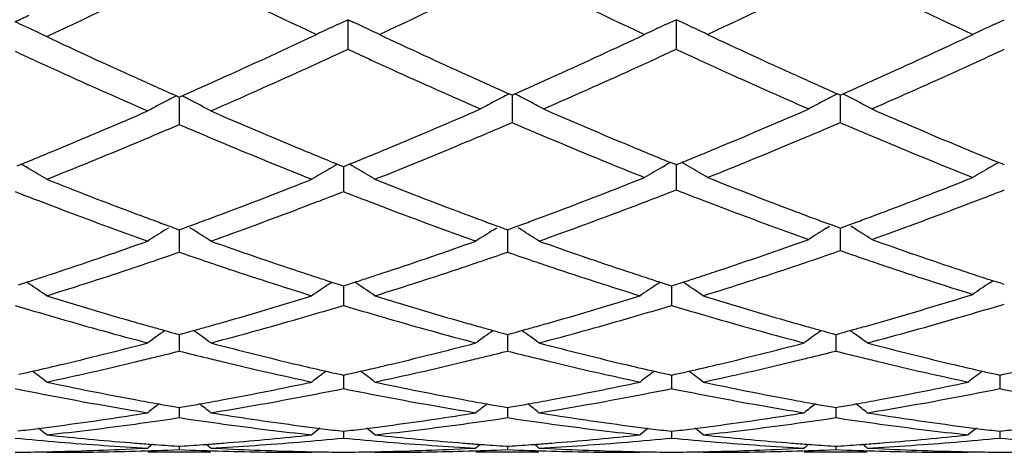
# Model space of a CAD drawing. Units: inches. Extents: x 4 to 18, y 3.1 to 11.9.
# Drawn here: x 4.5 to 4.9, y 10.4 to 10.5 of the extents above; entities that cross this region are included whole.
import ezdxf

# ---------------------------------------------------------------- set-up
doc = ezdxf.new("R2010")
doc.units = ezdxf.units.IN
doc.header["$LTSCALE"] = 1.21
doc.header["$MEASUREMENT"] = 0
doc.layers.get('0').update_dxf_attribs({"linetype": 'CONTINUOUS'})

msp = doc.modelspace()

# ---------------------------------------------------------------- linework, layer by layer
at = {"color": 7, "linetype": 'CONTINUOUS'}
for p, q in [((4.6500058042, 10.490527165), (4.6507449869, 10.4908685983)), ((4.6507449869, 10.4908685983), (4.653344685, 10.4920602218)), ((4.6559610436, 10.4908607891), (4.653344685, 10.4920602218)), ((4.653344685, 10.4920602218), (4.6547252286, 10.4914283358)), ((4.653344685, 10.4920602218), (4.6533448012, 10.4858645242)), ((4.6566832468, 10.4905271515), (4.6559610436, 10.4908607891)), ((4.753800546, 10.490527361), (4.7545335861, 10.4908659747)), ((4.7545335861, 10.4908659747), (4.7571395011, 10.4920605087)), ((4.7597534493, 10.4908622093), (4.7571395011, 10.4920605087)), ((4.7571395011, 10.4920605087), (4.7571395573, 10.4858644245)), ((4.7604783007, 10.4905273554), (4.7597534493, 10.4908622093)), ((4.8575954603, 10.4905275753), (4.8583223551, 10.4908633677)), ((4.8583223551, 10.4908633677), (4.8609344964, 10.4920608176)), ((4.6533448012, 10.4858645242), (4.6533448587, 10.4827608906)), ((4.7571395573, 10.4858644245), (4.7571395852, 10.4827605923)), ((4.5990982932, 10.4680394164), (4.6000192764, 10.46763214)), ((4.6000192764, 10.46763214), (4.600940248, 10.4680394561)), ((4.6000193999, 10.4676324147), (4.6000193214, 10.4621512045)), ((4.7052424341, 10.4682634236), (4.7043474808, 10.4686600444)), ((4.7052424341, 10.4682634236), (4.7061375426, 10.4686601618)), ((4.7052425707, 10.4682637028), (4.7052424839, 10.4627616101)), ((4.8090369963, 10.4682630826), (4.8081420563, 10.4686597118)), ((4.8090369963, 10.4682630826), (4.809932005, 10.468659762)), ((4.8090370544, 10.4682633266), (4.8090370173, 10.462761691)), ((4.7052424839, 10.4627616101), (4.7052424341, 10.4595739606)), ((4.8090370173, 10.462761691), (4.8090369964, 10.459574291)), ((4.6000193214, 10.4621512045), (4.6000192763, 10.4589611748)), ((4.7565105574, 10.4464821526), (4.7553206555, 10.4469660348)), ((4.7577684393, 10.4464820645), (4.7589584155, 10.4469659434)), ((4.860305519, 10.4464823715), (4.8591154796, 10.4469662842)), ((4.5487584019, 10.4459049047), (4.549965429, 10.4463944339)), ((4.5523682281, 10.4450183672), (4.551460153, 10.4455447728)), ((4.6476696346, 10.4450192125), (4.6485774098, 10.4455454095)), ((4.65007258, 10.4463952711), (4.6512796921, 10.4459056584)), ((4.6512796921, 10.4459056584), (4.651916487, 10.4456478127)), ((4.6519163478, 10.4456480274), (4.6519164302, 10.4409794281)), ((4.651916487, 10.4456478127), (4.6525531229, 10.4459055582)), ((4.6525531229, 10.4459055582), (4.6537598547, 10.4463949477)), ((4.6561634516, 10.4450186964), (4.6552549062, 10.4455453933)), ((4.7528991815, 10.4455826779), (4.753800546, 10.4461038729)), ((4.7571395853, 10.4462267835), (4.7565105574, 10.4464821526)), ((4.7571395167, 10.4462269731), (4.7571395573, 10.4415351873)), ((4.7571395853, 10.4462267835), (4.7577684393, 10.4464820645)), ((4.7613800434, 10.4455824264), (4.7604783007, 10.4461038659)), ((4.8566937229, 10.4455827097), (4.8575954603, 10.4461041402)), ((4.8609344546, 10.446227053), (4.860305519, 10.4464823715)), ((4.6519164302, 10.4409794281), (4.651916487, 10.4377349838)), ((4.7571395573, 10.4415351873), (4.7571395852, 10.4382916814)), ((4.5955716617, 10.4256388051), (4.5966806195, 10.4263369401)), ((4.5972768538, 10.4266958839), (4.5991346718, 10.4260174641)), ((4.5991346718, 10.4260174641), (4.6000192764, 10.425695427)), ((4.6000192764, 10.425695427), (4.6009041916, 10.4260176128)), ((4.6000193746, 10.4256954889), (4.6000193214, 10.421881189)), ((4.6009041916, 10.4260176128), (4.6027618998, 10.426696068)), ((4.6044668248, 10.425639246), (4.6033584529, 10.426336956)), ((4.6993671677, 10.4256383074), (4.7004758416, 10.4263362554)), ((4.7010720347, 10.4266951655), (4.7029295858, 10.42601685)), ((4.7029295858, 10.42601685), (4.7038140624, 10.4256948637)), ((4.7038140624, 10.4256948637), (4.7046992207, 10.4260171371)), ((4.7038141688, 10.4256949287), (4.7038141113, 10.4218812216)), ((4.7046992207, 10.4260171371), (4.7065557711, 10.4266951695)), ((4.7082608907, 10.4256387799), (4.7071528437, 10.4263362732)), ((4.8045948457, 10.4261423638), (4.8056987522, 10.4268358526)), ((4.808158396, 10.4265358366), (4.8063196323, 10.4272094469)), ((4.8090369963, 10.426214951), (4.808158396, 10.4265358366)), ((4.8090369963, 10.426214951), (4.8099157328, 10.4265359024)), ((4.8090370424, 10.4262149964), (4.8090370173, 10.4223775584)), ((4.8099157328, 10.4265359024), (4.8117544605, 10.427209532)), ((4.8134791202, 10.4261425679), (4.8123754622, 10.4268358747)), ((4.8090370173, 10.4223775584), (4.8090369964, 10.4191086486)), ((4.6000193214, 10.421881189), (4.6000192763, 10.4186112463)), ((4.7038141113, 10.4218812216), (4.7038140624, 10.4186117839)), ((4.8563708758, 10.4089480759), (4.8573271413, 10.4095915104)), ((4.5491829265, 10.408293349), (4.551751835, 10.4091193179)), ((4.5526864566, 10.4085072108), (4.5517526467, 10.409136621)), ((4.6473513179, 10.4085081467), (4.6482849973, 10.4091374279)), ((4.648285833, 10.4091201452), (4.6508550669, 10.4082939906)), ((4.6508550669, 10.4082939906), (4.651916487, 10.4079543788)), ((4.6519163791, 10.4079543884), (4.6519164302, 10.4050292735)), ((4.651916487, 10.4079543788), (4.6529774841, 10.4082938077)), ((4.6529774841, 10.4082938077), (4.6555468212, 10.4091198786)), ((4.6564817073, 10.4085075666), (4.6555476524, 10.4091371649)), ((4.7511457543, 10.4085081411), (4.7520796546, 10.409137597)), ((4.752080497, 10.4091203203), (4.7546498707, 10.4082941479)), ((4.7546498707, 10.4082941479), (4.7557112255, 10.4079545671)), ((4.7557111776, 10.4079545572), (4.7557112002, 10.405029285)), ((4.7557112255, 10.4079545671), (4.7567729351, 10.4082942406)), ((4.7567729351, 10.4082942406), (4.7593410584, 10.4091199586)), ((4.7602767184, 10.4085078855), (4.7593419027, 10.4091379855)), ((4.8598769636, 10.4087516425), (4.8573279254, 10.4095744011)), ((4.8609344546, 10.4084119866), (4.8598769636, 10.4087516425)), ((4.6519164302, 10.4050292735), (4.651916487, 10.4017638158)), ((4.7557112002, 10.405029285), (4.7557112254, 10.4017636379)), ((4.5988667006, 10.3929004605), (4.6000192764, 10.3925859511)), ((4.6000192764, 10.3925859511), (4.6011722088, 10.3929005927)), ((4.6000193497, 10.3925858005), (4.6000193214, 10.3905760382)), ((4.7026616545, 10.3928999882), (4.7038140624, 10.3925855293)), ((4.7038140624, 10.3925855293), (4.7049668509, 10.3929001301)), ((4.7038141419, 10.3925853804), (4.7038141113, 10.3905759331)), ((4.8064561376, 10.3928998282), (4.807608624, 10.3925853346)), ((4.807608624, 10.3925853346), (4.8087620012, 10.3929000832)), ((4.8076086492, 10.3925851705), (4.8076086395, 10.3905758795)), ((4.6000193214, 10.3905760382), (4.6000192763, 10.3873441705)), ((4.7038141113, 10.3905759331), (4.7038140624, 10.3873445632)), ((4.8076086395, 10.3905758795), (4.8076086242, 10.3873447446)), ((4.6507680019, 10.3799848335), (4.651916487, 10.3797283247)), ((4.6519164109, 10.3797280785), (4.6519164302, 10.378652044)), ((4.6519164302, 10.378652044), (4.651916487, 10.375483399)), ((4.651916487, 10.3797283247), (4.6530645104, 10.3799846943)), ((4.7545628099, 10.3799849418), (4.7557112255, 10.379728456)), ((4.7557111916, 10.3797282001), (4.7557112002, 10.3786521071)), ((4.7557112002, 10.3786521071), (4.7557112254, 10.3754832792)), ((4.7557112255, 10.379728456), (4.7568594345, 10.3799848797)), ((4.8583577883, 10.3799850352), (4.859506093, 10.3797285875)), ((4.859506093, 10.3797285875), (4.8606555756, 10.37998531)), ((4.8595061101, 10.3786521744), (4.8595060929, 10.3754831593)), ((4.859506116, 10.3797283291), (4.8595061101, 10.3786521744)), ((4.5989781773, 10.3696771357), (4.6000192764, 10.3694983875)), ((4.6000192764, 10.3694983875), (4.601060742, 10.3696772185)), ((4.6000193214, 10.3693653225), (4.6000192763, 10.3662881438)), ((4.70277312, 10.3696768403), (4.7038140624, 10.3694981224)), ((4.7038140624, 10.3694981224), (4.7048553966, 10.3696769293)), ((4.7038141113, 10.3693650835), (4.7038140624, 10.3662883776)), ((4.8065675943, 10.3696767401), (4.807608624, 10.369498)), ((4.807608624, 10.369498), (4.8086497713, 10.3696767669)), ((4.8076086395, 10.3693649682), (4.8076086242, 10.3662884855)), ((4.5883757741, 10.3675738446), (4.5900543396, 10.3678428071)), ((4.5987485269, 10.3660971944), (4.6000192762, 10.3662881438)), ((4.6000192762, 10.3662881438), (4.6012901562, 10.3660971539)), ((4.6099852558, 10.3678428071), (4.6116637094, 10.3675738877)), ((4.6921720473, 10.3675738702), (4.6938505118, 10.3678428071)), ((4.7025432322, 10.3660974157), (4.7038140626, 10.3662883775)), ((4.7038140626, 10.3662883775), (4.7050850264, 10.3660973729)), ((4.7137787224, 10.3678428071), (4.7154571045, 10.3675739085)), ((4.795966852, 10.3675739041), (4.7976452209, 10.3678428071)), ((4.806337685, 10.3660974979), (4.8076086243, 10.3662884855)), ((4.8076086243, 10.3662884855), (4.8088795961, 10.3660974862)), ((4.8175723779, 10.3678428071), (4.8192507179, 10.3675739163)), ((4.5580852169, 10.3608634428), (4.5600488246, 10.3606539883)), ((4.6399872194, 10.3606539892), (4.6419509131, 10.3608634428)), ((4.6510855677, 10.3620865574), (4.651916487, 10.3619881191)), ((4.6519164458, 10.3619877136), (4.651916487, 10.3598419986)), ((4.651916487, 10.3619881191), (4.6527469632, 10.362086491)), ((4.661880753, 10.3608634428), (4.6638443085, 10.3606539799)), ((4.7437819477, 10.3606539831), (4.7457455869, 10.3608634428)), ((4.7548803849, 10.3620866151), (4.7557112255, 10.3619881887)), ((4.7557112071, 10.3619877832), (4.7557112254, 10.3598419413)), ((4.7557112255, 10.3619881887), (4.7565418683, 10.3620865855)), ((4.7656762876, 10.3608634428), (4.7676398672, 10.3606539789)), ((4.8475767713, 10.3606539788), (4.8495403597, 10.3608634428)), ((4.8586753719, 10.3620866657), (4.859506093, 10.3619882583)), ((4.859506093, 10.3619882583), (4.8603369503, 10.3620866862)), ((4.8595061054, 10.3619878528), (4.8595060929, 10.3598418838)), ((4.5994966437, 10.3572992918), (4.6000192764, 10.3572657949)), ((4.6000192764, 10.3572657949), (4.6005422338, 10.3572993164)), ((4.6000192933, 10.3572652209), (4.6000192763, 10.356202922)), ((4.7032915205, 10.357299186), (4.7038140624, 10.3572656961)), ((4.7038140624, 10.3572656961), (4.7043369536, 10.3572992125)), ((4.7038140809, 10.3572651222), (4.7038140624, 10.3562029883)), ((4.8070859886, 10.3572991474), (4.807608624, 10.3572656505)), ((4.807608624, 10.3572656505), (4.8081313672, 10.3572991556)), ((4.8076086299, 10.3572650765), (4.8076086242, 10.3562030189)), ((4.5580852169, 10.3553363976), (4.5595135921, 10.3553353181)), ((4.6099852558, 10.3553353181), (4.5900543396, 10.3553353181)), ((4.6405224687, 10.3553353181), (4.6419509131, 10.3553363976)), ((4.661880753, 10.3553363976), (4.6633090269, 10.3553353181)), ((4.7137787224, 10.3553353181), (4.6938505118, 10.3553353181)), ((4.7443172255, 10.3553353181), (4.7457455869, 10.3553363976)), ((4.7656762876, 10.3553363976), (4.7671045741, 10.3553353181)), ((4.8175723779, 10.3553353181), (4.7976452209, 10.3553353181)), ((4.8481120668, 10.3553353181), (4.8495403597, 10.3553363976))]:
    msp.add_line(p, q, dxfattribs=at)
for centre, radius, start, end in [((3.5703352802, 12.5914724174), 2.3249807032, 295.1406761362, 296.3269531316), ((5.6563473388, 12.6406457839), 2.3796032704, 243.6847961568, 244.8057960847), ((3.669753243, 12.6004159768), 2.3349370299, 295.1834027126, 296.3258928279), ((5.7614919938, 12.643353344), 2.3826279662, 243.6845551028, 244.804135494), ((3.775417958, 12.5964520009), 2.3305544653, 295.1832855689, 296.3279064646), ((5.8672696419, 12.647430528), 2.3871614056, 243.6852685947, 244.802729771), ((4.286382395, 9.9190906977), 0.6293267925, 65.128053139, 65.4237481602), ((3.5742197384, 12.5408897662), 2.2690741828, 295.4172360538, 295.5415391154), ((4.2883408997, 9.9233102861), 0.6246748399, 64.7526731761, 65.1282484955), ((4.2899897154, 9.9268051674), 0.6208105434, 64.4151335003, 64.752733436), ((4.9109276311, 9.9265469081), 0.6214127811, 115.1652503525, 115.5023670712), ((4.912646502, 9.9228878895), 0.6254554206, 114.8294821072, 115.1652318864), ((4.393944954, 9.922734823), 0.6256353082, 64.8326660987, 65.1682921699), ((4.3956659722, 9.9263978348), 0.6215881414, 64.4956631061, 64.832656571), ((5.014702114, 9.9266128482), 0.6213446072, 115.16614744, 115.5033112721), ((5.0164121051, 9.9229728811), 0.6253662276, 114.8303215392, 115.1661290869), ((4.4978165146, 9.9228921819), 0.6254605535, 64.832863033, 65.1686068707), ((4.4995412164, 9.9265630671), 0.6214046943, 64.4957355627, 64.8328534632), ((5.1185191699, 9.9265865526), 0.6213779645, 115.1669679347, 115.5041274647), ((5.1202226256, 9.9229606327), 0.6253840919, 114.8311396756, 115.166949689), ((5.4501771148, 12.3879936213), 2.1001384117, 244.8634086372, 245.7030206219), ((3.7564863551, 12.3735674231), 2.0842635069, 294.3084811413, 295.1834970666), ((5.5474155431, 12.3674407044), 2.0775334316, 244.8141478017, 245.6631706984), ((3.8593553624, 12.3754693843), 2.0863785404, 294.3388502131, 295.1842739315), ((5.6529344742, 12.3711153718), 2.0815921528, 244.814264235, 245.6616253387), ((3.9642790041, 12.3729653268), 2.0836321116, 294.3389529885, 295.1854818917), ((5.4303044183, 12.387797587), 2.0999834661, 245.1597177132, 245.3542034922), ((3.7685233799, 12.3902523765), 2.1027203376, 294.6909674811, 294.8850078393), ((5.5384726481, 12.3911836593), 2.1036940528, 245.1180973539, 245.3119867507), ((3.8733212518, 12.3881447538), 2.1003865475, 294.6901546901, 294.8843736448), ((5.6409598775, 12.3882798966), 2.1005099686, 245.1171290304, 245.3113266329), ((3.9775248864, 12.3873653209), 2.0995077543, 294.6888952725, 294.883201033), ((5.413352384, 12.3508581715), 2.0593399934, 245.354307723, 245.5838135647), ((3.7905001926, 12.3424134991), 2.0500749367, 294.445950637, 294.6914112501), ((5.521915296, 12.3551741354), 2.0640603335, 245.3120863229, 245.5414863011), ((3.8941562926, 12.342795815), 2.0504803854, 294.459659218, 294.6905025162), ((5.6239845899, 12.3513625799), 2.0598768706, 245.3114292466, 245.5412606357), ((3.9979089994, 12.3429952669), 2.0506793445, 294.4584037267, 294.6892357945), ((5.3715729664, 12.2586094245), 1.9580713274, 245.5812051457, 246.4764018387), ((3.8409751885, 12.2305828618), 1.927381411, 293.5151884792, 294.4557421046), ((5.4828097887, 12.2690050737), 1.9694329534, 245.5391381435, 246.4295098632), ((3.942061603, 12.2367471527), 1.9341139825, 293.5620177036, 294.4686576027), ((5.5846668118, 12.2647300974), 1.9647397694, 245.5389353047, 246.4314534302), ((4.0447685865, 12.2392560884), 1.9368481329, 293.5618151539, 294.4671862114), ((5.3964485826, 12.2696625529), 1.9701810602, 245.7111715186, 246.1270981373), ((3.8078158547, 12.2600213345), 1.959654397, 293.8739998465, 294.3073822963), ((5.4995997607, 12.2618224196), 1.9615956496, 245.6643827485, 246.0831204835), ((3.9099505615, 12.2637037625), 1.9636942831, 293.9195572385, 294.337791527), ((5.6019319399, 12.2584496052), 1.9579198763, 245.6627216985, 246.0822304613), ((4.015283362, 12.2602974662), 1.9599571753, 293.918818056, 294.3378709167), ((4.8726458871, 9.9399679059), 0.5947225228, 117.6470473994, 118.0089120553), ((4.8738516431, 9.9376675878), 0.5973196963, 117.3858416736, 117.6471130481), ((4.3262430805, 9.9377316636), 0.597237125, 62.3547644333, 62.6161245687), ((4.327456553, 9.9400469248), 0.5946231339, 61.9928817596, 62.3548288564), ((4.9763197641, 9.9419172154), 0.592818362, 117.937130271, 118.2992036246), ((4.9776093457, 9.9394849782), 0.5955713237, 117.5760458838, 117.9371098259), ((4.9788280723, 9.9371528452), 0.5982026995, 117.3126268415, 117.5761102481), ((4.4317395321, 9.9372640473), 0.5980661075, 62.4259359619, 62.689519255), ((4.4329765148, 9.9396313598), 0.5953950975, 62.0648050829, 62.4259995749), ((4.4343141952, 9.9421543249), 0.5925394467, 61.7025242202, 62.064792636), ((5.0801891347, 9.9417520534), 0.5929991335, 117.9360381033, 118.2979816593), ((5.0815110285, 9.9392588452), 0.5958210992, 117.575123817, 117.9360210666), ((5.0827360466, 9.9369146211), 0.598466105, 117.311822006, 117.5751902726), ((4.5353851734, 9.9369848159), 0.5983821409, 62.4256887747, 62.6891080749), ((4.5366332865, 9.9393734041), 0.5956871197, 62.0647646475, 62.4257529424), ((4.5379833196, 9.9419196617), 0.5928051036, 61.702677694, 62.0647521456), ((3.8801364552, 12.0941239424), 1.7786775145, 292.5450989742, 293.5236025705), ((4.8713641496, 9.9423780431), 0.5919927586, 118.0089322266, 118.3718064393), ((4.3287737148, 9.9425236773), 0.5918179213, 61.6298646596, 61.9928693096), ((5.3310329591, 12.1203731512), 1.8071875317, 246.4850172091, 247.4480950227), ((3.9830594408, 12.0963338204), 1.7810524987, 292.5603445722, 293.5711019422), ((5.4312168001, 12.105245747), 1.7907365244, 246.4317700047, 247.4040756805), ((4.0843000212, 12.1023854124), 1.7876205764, 292.594562401, 293.5685750577), ((5.5343868782, 12.1038451985), 1.7892034695, 246.4321404977, 247.4052917636), ((3.9940794644, 12.1170679971), 1.8036183773, 292.9839848287, 293.2221941572), ((5.4161107219, 12.1161765643), 1.8026829752, 246.7752414657, 247.0135461594), ((4.0961425914, 12.12104096), 1.8079518593, 292.9853993869, 293.2229787752), ((5.5212089247, 12.1192730936), 1.8060423502, 246.7759696124, 247.0138103624), ((3.8942722612, 12.107708076), 1.7934450629, 292.9334880732, 293.1733725208), ((5.3056087896, 12.1071577403), 1.7928771514, 246.8243338614, 247.064315313), ((4.0082133335, 12.0837218166), 1.7674005097, 292.7184063577, 292.9842756881), ((5.4034332372, 12.0863051098), 1.7702326689, 247.0137290639, 247.2624374038), ((4.1113913694, 12.0850729426), 1.7688849493, 292.7366670484, 292.9856356633), ((5.5083305311, 12.0889278185), 1.7730773884, 247.0139953937, 247.2623454682), ((3.9082632741, 12.0746235683), 1.7575238568, 292.6836948537, 292.9337049476), ((5.293267008, 12.078005736), 1.761220258, 247.0644978057, 247.3139042685), ((4.0435802167, 11.9984889867), 1.6751217993, 291.6606040472, 292.7284695652), ((5.3745725297, 12.0172425209), 1.6953823138, 247.2598811496, 248.2804860334), ((4.1466427114, 12.0002336359), 1.6770139337, 291.7143930414, 292.7461680682), ((5.478987324, 12.0187110303), 1.6969760416, 247.2597500691, 248.2793844541), ((3.9081870343, 12.0267802813), 1.7057255039, 292.2933044113, 292.5421890408), ((3.9404298981, 11.9970008876), 1.6735006259, 291.6588789254, 292.6924668886), ((5.2652050164, 12.0106835901), 1.6882837036, 247.3113906367, 248.3359121074), ((5.2940242718, 12.0319640988), 1.711345342, 247.4572037337, 247.7051581163), ((4.0112911568, 12.0285802074), 1.7076523922, 292.2918106573, 292.5577538725), ((5.4035184812, 12.0389055375), 1.7188462385, 247.4068174773, 247.6542497525), ((4.1110580063, 12.0382929156), 1.718166769, 292.3443334095, 292.5919149811), ((5.5073444012, 12.0390716805), 1.7190116075, 247.4079653435, 247.6553880171), ((3.918171777, 12.0024381257), 1.6794151332, 292.0984141292, 292.293158573), ((5.2834666131, 12.0062271122), 1.6835270636, 247.7053110828, 247.899621509), ((4.0205429708, 12.0060120001), 1.6832614093, 292.0975422867, 292.2918205573), ((5.3929617165, 12.0132356648), 1.6910903809, 247.6544011055, 247.8483633052), ((5.0433451594, 9.9443182036), 0.5793314604, 119.81303265, 119.986169467), ((4.1213242105, 12.0133278293), 1.6911732428, 292.1502430421, 292.3441860523), ((4.4708912451, 9.9442691982), 0.5793951126, 60.0126169566, 60.1857114202), ((5.4969834961, 12.0138766357), 1.6917693862, 247.6555364801, 247.8494262695), ((5.1471530588, 9.9443147546), 0.5793411692, 119.8139730079, 119.9870980789), ((4.2613357081, 9.9440181133), 0.5793972591, 59.9513656158, 60.1216993334), ((4.2627301916, 9.9464131804), 0.5766258098, 59.1886750298, 59.8478434991), ((4.9370813038, 9.9467709894), 0.5762034416, 120.1505221223, 120.8103648723), ((4.9385074458, 9.9443212358), 0.57903808, 119.876484969, 120.0469705069), ((4.3652402679, 9.9442252662), 0.5791635005, 59.9505376599, 60.1209770894), ((4.3666361083, 9.9466225755), 0.5763894307, 59.1874371045, 59.8469192739), ((5.0419128379, 9.94678468), 0.5764792592, 120.0888707825, 120.7487305737), ((4.4723133574, 9.9467178113), 0.5765634858, 59.2501970919, 59.909888448), ((5.1457322117, 9.9467613821), 0.5765118948, 120.0898437434, 120.7496538199), ((5.138536284, 11.9033176651), 1.5727003158, 248.3411559965, 249.4329267504), ((4.0662437718, 11.8909843903), 1.5594869178, 290.5630927005, 291.664096418), ((5.2422938053, 11.9031107498), 1.5724939792, 248.3396607518, 249.4315452535), ((4.1691394696, 11.8932706815), 1.5619438265, 290.5831753127, 291.720168718), ((5.3450411036, 11.892978), 1.5616356728, 248.2791961894, 249.3790804001), ((4.2726558422, 11.8939389347), 1.5626676386, 290.6214277482, 291.7205818578), ((5.1186087339, 11.9030515936), 1.5724523136, 248.7277038976, 249.0157291273), ((4.0844268564, 11.8951756913), 1.5640261816, 290.985007109, 291.2746488784), ((5.221257155, 11.900167055), 1.569349024, 248.728497067, 249.017123892), ((4.1866054207, 11.8994105122), 1.5685590426, 291.0410666689, 291.3295312526), ((5.329390831, 11.903941069), 1.5734038311, 248.6722326155, 248.9597319185), ((4.2905406443, 11.8991301937), 1.5682471154, 291.040008688, 291.3284763318), ((5.1084656164, 11.8766282392), 1.54414902, 249.0160223532, 249.2782753553), ((4.093182544, 11.8723383195), 1.5395678986, 290.7222373279, 290.9851427006), ((5.2113710693, 11.8744114598), 1.5417612493, 249.0174108374, 249.2800543615), ((4.1964183663, 11.8738722895), 1.5412004132, 290.7593326984, 291.0414576061), ((5.3192336216, 11.8775578605), 1.5451329533, 248.9600213923, 249.2226664415), ((4.2990820604, 11.8769153819), 1.5444468289, 290.7774225326, 291.0401421291), ((5.0889908798, 11.824936404), 1.4889103982, 249.2753822291, 250.4212721168), ((4.1176187631, 11.8070961291), 1.4698999943, 289.5704692482, 290.731194668), ((5.1932771781, 11.8263834539), 1.4904380249, 249.2774120017, 250.4221609435), ((4.2207912743, 11.8088774061), 1.4717863663, 289.5700182784, 290.7689267292), ((5.3008283589, 11.828853503), 1.4930670027, 249.2200206388, 250.3632098483), ((5.3251714512, 11.8403895722), 1.5054187728, 249.3819673356, 249.6415422099), ((4.2925138984, 11.8413821536), 1.5064844409, 290.3591958893, 290.6185506931), ((4.3229206217, 11.8134576117), 1.4766595607, 289.6301704354, 290.7860629292), ((5.11414954, 11.8389673342), 1.5038844381, 249.4415318712, 249.7006942557), ((5.1075306045, 11.8210830699), 1.4848146399, 249.7008242401, 249.9007065464), ((4.0924127432, 11.8211879533), 1.4849457498, 290.1013621891, 290.3012456756), ((4.0855219312, 11.8398047733), 1.5047969277, 290.3013807004, 290.5602898609), ((5.2168302854, 11.835941692), 1.5006607572, 249.4407867245, 249.7005603386), ((5.2105196724, 11.8188906611), 1.4824794074, 249.700684841, 249.9008553132), ((4.1968143472, 11.819524381), 1.4831754892, 290.1013899152, 290.3014439437), ((4.1895662665, 11.8391027529), 1.5040524453, 290.3016318759, 290.5801596032), ((5.3181361388, 11.8214404126), 1.4852057508, 249.6416803044, 249.8420196225), ((4.2995686512, 11.8223813672), 1.4862162538, 290.1588458074, 290.3590577187), ((4.8987086154, 9.9453426902), 0.5679580712, 122.2579066669, 122.9185005685), ((4.3014273691, 9.9454582326), 0.5678086978, 57.0833280965, 57.7442140249), ((5.0026281404, 9.9451391903), 0.5681959338, 122.2575566052, 122.9177903492), ((4.4051509757, 9.9453369701), 0.5679484563, 57.0840596459, 57.7447066744), ((5.1075658541, 9.9450872848), 0.5685115839, 122.2029385748, 122.8629483894), ((4.5106059017, 9.9452246326), 0.5683434234, 57.1377765634, 57.798035257), ((4.1268249308, 11.7245545444), 1.3823669004, 288.3533736189, 289.5785424833), ((5.0786446084, 11.7404118809), 1.3991269948, 250.4295565294, 251.6400654337), ((4.2309452828, 11.7237094036), 1.3814619911, 288.3516114879, 289.5776204532), ((5.1823245591, 11.7401411549), 1.3988338847, 250.4302231131, 251.6410180877), ((4.3332522534, 11.7281125464), 1.3861093197, 288.3733865285, 289.637249356), ((5.2856112572, 11.7304119572), 1.3885401644, 250.3639718892, 251.5842147154), ((4.3499126374, 11.7373091462), 1.3958680916, 288.8624667425, 289.203038215), ((5.2691655961, 11.7401622625), 1.3988927689, 250.7965552561, 251.1363353174), ((4.1507302982, 11.7127644049), 1.369924109, 288.5276687981, 288.7979151372), ((4.1449075087, 11.7298746475), 1.3879979929, 288.7978636547, 289.1408053296), ((5.0562796305, 11.7330733104), 1.3913964312, 250.8577008883, 251.1998366353), ((5.0489746628, 11.7116471611), 1.3687592423, 251.2002663147, 251.4706352702), ((4.2537464368, 11.7150291996), 1.3723185099, 288.5284402666, 288.7982765338), ((4.2480947488, 11.7316363322), 1.3898609849, 288.798226439, 289.1406608153), ((5.1605725392, 11.7345048721), 1.3929116719, 250.8576463909, 251.1993644405), ((5.153142288, 11.7127117844), 1.3698867464, 251.1998003374, 251.470009524), ((4.3564425807, 11.7181880118), 1.375662698, 288.5718704121, 288.8625728895), ((5.2615607569, 11.717936752), 1.375402201, 251.1367724721, 251.4066361459), ((4.1668395293, 11.6640951735), 1.3186584916, 287.2594917984, 288.535966265), ((5.0360716789, 11.6729541365), 1.3279715829, 251.4679526595, 252.7354531513), ((4.2706549969, 11.6639350505), 1.3184996654, 287.2607291623, 288.537319847), ((5.1400102538, 11.6733333923), 1.328376459, 251.4672811386, 252.7343808621), ((4.3745667525, 11.6635605942), 1.318107588, 287.2607344627, 288.5813529608), ((5.2481003755, 11.677722843), 1.3329954082, 251.4038695774, 252.6670260048), ((5.2725662014, 11.6914337186), 1.347436972, 251.586909458, 251.8513248572), ((4.1445158181, 11.6712488925), 1.3262021853, 287.8827031777, 288.0850288991), ((4.1402859093, 11.6841934848), 1.3398203567, 288.0851389521, 288.3504873339), ((5.0607159082, 11.6870544458), 1.3428383765, 251.6489937157, 251.9135935403), ((5.0562652838, 11.6734353853), 1.3285105414, 251.9137085517, 252.1157284531), ((4.2476918687, 11.673229115), 1.3282762604, 287.8818896275, 288.0839187004), ((4.2434950021, 11.6860734529), 1.341788873, 288.0840274715, 288.3489690829), ((5.164675329, 11.6876117579), 1.3434191864, 251.6497931209, 251.9142906954), ((5.1602730731, 11.6741401476), 1.3292465319, 251.9144043474, 252.1163124508), ((4.351168872, 11.6741596376), 1.3292591633, 287.8825883791, 288.0844456286), ((4.3466608324, 11.6879529496), 1.3437704645, 288.0846010488, 288.3705550595), ((5.268176629, 11.678050742), 1.3333524982, 251.8514373106, 252.0533019149), ((4.2363877544, 9.9402449438), 0.565079127, 55.2988300172, 55.9620205938), ((4.9634010652, 9.9405844176), 0.5646592415, 124.0362740539, 124.700149101), ((4.3403018489, 9.940438965), 0.5648521211, 55.2975128997, 55.9610142632), ((5.0671778519, 9.9406301661), 0.5646114471, 124.0373886232, 124.7012996669), ((4.4441897994, 9.9405696868), 0.5646920383, 55.2976706888, 55.9614222489), ((5.1720881809, 9.940764226), 0.5646888825, 123.993549089, 124.6572731062), ((4.931327233, 11.6061549902), 1.2579856226, 252.7406057143, 254.0692360877), ((4.2710860818, 11.5981399518), 1.2496261892, 285.9268467753, 287.2643417153), ((5.0350969171, 11.6059804221), 1.2578112452, 252.7393709765, 254.0681447922), ((4.3750164056, 11.597626456), 1.2490955706, 285.9273434669, 287.2653901716), ((5.1392391779, 11.60710994), 1.2589927754, 252.7395547328, 254.067070791), ((4.478454097, 11.5988208332), 1.2503423299, 285.9507649029, 287.3333199195), ((4.911038711, 11.604707777), 1.2564957993, 253.2119303132, 253.6085220114), ((4.29049073, 11.5996095146), 1.2511845971, 286.391763423, 286.79012832), ((5.0143571831, 11.6031803736), 1.2548964116, 253.2126034381, 253.6097426683), ((4.3944367965, 11.5991471556), 1.2506984054, 286.3910845053, 286.7896075341), ((5.1179154467, 11.6023417032), 1.2540253541, 253.2118825687, 253.6093275251), ((4.4973259005, 11.602255736), 1.2539362934, 286.4592823829, 286.8563818338), ((4.9061286691, 11.5880556422), 1.2391348669, 253.6090429386, 253.8808312326), ((4.8972351631, 11.5570795041), 1.2069073578, 253.8781621085, 255.2549159707), ((4.3058088295, 11.5462505396), 1.1956703485, 284.7379306845, 286.1276450684), ((4.2946042184, 11.5856272873), 1.2366098427, 286.1195671242, 286.3917421215), ((5.0095650022, 11.5869267413), 1.2379510453, 253.6102523945, 253.8822806902), ((5.001243061, 11.557940621), 1.2077940046, 253.8798113034, 255.2555999132), ((4.4095260571, 11.5465826497), 1.1960109272, 284.7374153388, 286.1267732544), ((4.3984883575, 11.5853748217), 1.2363424893, 286.118816525, 286.3910635511), ((5.113046001, 11.5858265087), 1.2368072525, 253.6098466642, 253.8820602955), ((5.1046774732, 11.5566797047), 1.2064829114, 253.8795897, 255.2569068352), ((4.5128991368, 11.5481711513), 1.19765416, 284.7375417047, 286.1724402436), ((4.501505925, 11.5881056378), 1.2391817048, 286.1640916303, 286.4593040963), ((4.9199261492, 11.566833623), 1.217045122, 254.0772609635, 254.342546037), ((4.9172905136, 11.55743737), 1.2072862213, 254.3426372077, 254.5414365921), ((4.2826928347, 11.5575070051), 1.2073679193, 285.4602250377, 285.6590341705), ((4.2799602569, 11.5672477857), 1.2174847262, 285.6591284755, 285.9241922298), ((5.0232382864, 11.5650973893), 1.2152434687, 254.076677777, 254.3424275131), ((5.0207165028, 11.5561071174), 1.2059062112, 254.3425150713, 254.541516134), ((4.3867368527, 11.556597808), 1.2064255894, 285.4602911198, 285.659230855), ((4.3839868257, 11.5664006422), 1.2166068567, 285.6593260617, 285.9246534463), ((5.1270530668, 11.5650884728), 1.2152403985, 254.0756786702, 254.3414064108), ((5.1242991391, 11.5552712759), 1.2050442489, 254.341502177, 254.540645278), ((4.4908137448, 11.555611357), 1.2053998032, 285.4597837922, 285.6588504053), ((4.4879154073, 11.5659403824), 1.2161277629, 285.658985688, 285.9478855368), ((4.9232948822, 9.9342701038), 0.5645037856, 125.4986827399, 126.1800551348), ((4.9152757807, 11.5501547261), 1.1997300285, 254.5414710115, 254.7082852655), ((4.2847806265, 11.5499611305), 1.1995385452, 285.2933489726, 285.4601893259), ((4.2768459849, 9.9343766102), 0.5643580343, 53.8218605902, 54.503481448), ((5.0272230929, 9.9340771842), 0.5647374495, 125.4983178633, 126.1793136905), ((5.018787672, 11.549134947), 1.1986721566, 254.5415491368, 254.7084867683), ((4.3888369723, 11.5490074144), 1.198550021, 285.2933009236, 285.4602551298), ((4.3805632221, 9.9342595893), 0.56449749, 53.822626495, 54.5039881699), ((5.1310889274, 9.9339558839), 0.5648773463, 125.4970540146, 126.1778739011), ((5.1221970068, 11.5476731277), 1.19716067, 254.5406813854, 254.7078181188), ((4.4929181814, 11.5480051063), 1.1975078008, 285.2927472387, 285.4597475941), ((4.4841960516, 9.9340384203), 0.5647709497, 53.8227010912, 54.503797094), ((4.2991549974, 11.4952541158), 1.142974071, 283.3002188751, 284.7446047255), ((4.9032681237, 11.5048453505), 1.1528561068, 255.2621562124, 256.6941833527), ((4.4030712394, 11.494854968), 1.1425575082, 283.2989142092, 284.7438761656), ((5.0070211844, 11.5047329342), 1.1527371099, 255.2626770204, 256.6948934493), ((4.5065888649, 11.4960029445), 1.143738203, 283.2991580189, 284.7426639473), ((5.1106559235, 11.5041349196), 1.1521183421, 255.2627546332, 256.6957621506), ((4.3210172291, 11.4872666486), 1.1347558603, 283.5062410224, 283.7756366612), ((4.3184757461, 11.4976263619), 1.145422762, 283.7757126318, 284.2290446964), ((4.8821251038, 11.499761516), 1.1476306238, 255.7699453955, 256.2224495078), ((4.8788727987, 11.4865474079), 1.1340221704, 256.2230431777, 256.4924763303), ((4.4245036851, 11.4884981842), 1.1360250281, 283.5068446789, 283.7760176439), ((4.4220225459, 11.4986116606), 1.1464384068, 283.776091392, 284.2289592301), ((4.9861160128, 11.5005294982), 1.148422871, 255.7698745855, 256.2220066463), ((4.9828095246, 11.487095633), 1.1345880796, 256.2226091813, 256.4919873402), ((4.5283436243, 11.4882348328), 1.1357583989, 283.5077567741, 283.7769685163), ((4.5256303709, 11.4992936255), 1.1471451736, 283.7770493575, 284.2296298757), ((5.0901452213, 11.5014975597), 1.1494187331, 255.7703967206, 256.2220970617), ((5.0867911665, 11.48787028), 1.1353847641, 256.222707059, 256.491969106), ((4.3057353807, 11.4675850273), 1.1145332837, 282.8472972597, 283.2982389086), ((4.3278163999, 11.4583875508), 1.1050874819, 282.026939323, 283.5131685455), ((4.8734744699, 11.4638854578), 1.1107261635, 256.4901956031, 257.9688519136), ((4.8951639236, 11.4712241511), 1.1182722913, 256.7018061039, 257.1510929889), ((4.4092910531, 11.4686930362), 1.1156664036, 282.8466416885, 283.2971190554), ((4.4316259365, 11.4582394076), 1.1049396733, 282.0278299491, 283.5142090963), ((4.9773201732, 11.4640525192), 1.1109001922, 256.4896694835, 257.9680738513), ((4.9990289458, 11.4715734071), 1.1186283426, 256.7023969938, 257.1515548878), ((4.512940302, 11.4692864355), 1.1162771156, 282.8471727286, 283.2973429711), ((4.5355903514, 11.4574611104), 1.1041432701, 282.0276750061, 283.5151131114), ((5.0812195372, 11.4644819007), 1.1113419436, 256.4896184878, 257.9674146618), ((5.1028299033, 11.4716619135), 1.1187159233, 256.7030983036, 257.1522509854), ((4.3076965325, 11.4589955291), 1.1057227451, 282.6195123639, 282.8471857243), ((4.2143638718, 9.9273970247), 0.5663818444, 52.6363217925, 53.2103586466), ((4.9854017385, 9.927734259), 0.5659496397, 126.78802191, 127.3626302789), ((4.892576813, 11.4599326948), 1.1066882507, 257.1516793655, 257.3791903919), ((4.411244437, 11.4601370917), 1.106890306, 282.6190651767, 282.8465309053), ((4.3182849833, 9.9275835914), 0.5661573532, 52.6349641938, 53.2092800771), ((5.0891800878, 9.9277749226), 0.5659074135, 126.7891608718, 127.3638150785), ((4.9964649234, 11.4603822848), 1.1071472582, 257.1521355745, 257.3795610662), ((4.5149414087, 11.4605218275), 1.1072869667, 282.6196640809, 282.8470593868), ((4.4221803083, 9.9277116391), 0.5659950208, 52.6351262729, 53.2096552733), ((5.1930114587, 9.9277431069), 0.565954911, 126.7901967234, 127.3648051722), ((5.1003038997, 11.4606361088), 1.1074044716, 257.152822885, 257.3802079613), ((4.6187240022, 11.4605190133), 1.1072867606, 282.6203848392, 282.8476717734), ((4.7603315585, 11.4199587346), 1.0658147247, 258.5153418404, 259.2811129629), ((4.7810295053, 11.4240238287), 1.069951829, 257.9732390277, 259.4997082283), ((4.4199676162, 11.4191660147), 1.0650004042, 280.4971145114, 282.0306515672), ((4.4405202019, 11.4157528497), 1.0615314029, 280.7180633854, 281.4868339955), ((4.8639758772, 11.41926714), 1.0651073574, 258.515856853, 259.2821646137), ((4.8848087726, 11.4238679312), 1.0697959636, 257.9723514448, 259.4989912495), ((4.5238147352, 11.4188532869), 1.0646836138, 280.4974278557, 282.031399059), ((4.5443531686, 11.4156014448), 1.0613755351, 280.717534387, 281.4864380147), ((4.9676750305, 11.4187498302), 1.064581491, 258.5153563563, 259.2820007589), ((4.9887260468, 11.4244505827), 1.0703911928, 257.9724771312, 259.4982537529), ((4.6276905688, 11.4184190643), 1.0642420326, 280.497417923, 282.0320037903), ((4.648141567, 11.4156943969), 1.0614680313, 280.7169047953, 281.4857797788), ((5.0714342711, 11.4185238902), 1.0643530989, 258.5148154364, 259.2815677509), ((4.7557011769, 11.3954482524), 1.0408707057, 259.2806104687, 260.8428686705), ((4.4453995319, 11.3894411872), 1.0347713326, 279.1520588223, 280.7235529078), ((4.8595725874, 11.3959633773), 1.0413912393, 259.2817583371, 260.8432922475), ((4.5491651381, 11.3896512947), 1.0349831968, 279.1517314849, 280.7229513127), ((4.9632502127, 11.3953353925), 1.040752625, 259.2816218586, 260.8441542135), ((4.652886611, 11.3901030356), 1.0354406678, 279.1516990932, 280.7222501123), ((4.7764366583, 11.3998493446), 1.0453451742, 259.5057573336, 259.9283821138), ((4.9420862743, 9.9216287097), 0.5683603644, 127.8136829784, 128.2709874821), ((4.7751365512, 11.3925451757), 1.0379262016, 259.928532617, 260.2283741245), ((4.4249104521, 11.392382135), 1.0377640728, 279.7727145717, 280.0726115794), ((4.4235661895, 11.3999335057), 1.0454341597, 280.0727671231, 280.4952262476), ((4.2580680071, 9.921742809), 0.568199752, 51.7309655338, 52.188454834), ((4.8800749342, 11.3989691292), 1.0444514252, 259.5053918534, 259.928444177), ((5.0460225005, 9.9214390531), 0.5685960089, 127.8131782003, 128.2702302503), ((4.8788310301, 11.391980691), 1.0373531467, 259.9285884402, 260.2285537), ((4.5287916676, 11.3918871284), 1.0372618415, 279.7726410255, 280.0726419044), ((4.527442963, 11.399463399), 1.0449572214, 280.0727983165, 280.4955179967), ((4.3617849506, 9.9216333181), 0.5683331096, 51.7317452793, 52.1890670803), ((4.9838531087, 11.398809145), 1.0442911039, 259.5047149552, 259.9278061258), ((5.1498760338, 9.921341075), 0.5687093654, 127.8118089971, 128.2687692073), ((4.9825080448, 11.3912528999), 1.0366160776, 259.927962569, 260.2281255098), ((4.6326778431, 11.3913982439), 1.0367646291, 279.7722257986, 280.0723493742), ((4.6313303955, 11.3989676514), 1.0444530319, 280.0725059729, 280.495496233), ((4.4654129626, 9.9214221558), 0.5686014876, 51.7318190448, 52.1888832316), ((4.4299907543, 11.3608061189), 1.0057813706, 277.5476102568, 279.0603432951), ((4.4500787548, 11.3596529109), 1.0046171723, 277.7781236921, 278.510258867), ((4.7501928405, 11.3611813116), 1.0061632523, 261.4895043016, 262.2204017873), ((4.7707460014, 11.3656192028), 1.0106441642, 260.9435888473, 262.449077732), ((4.5338110574, 11.3607129961), 1.0056856003, 277.5468842763, 279.0598270425), ((4.5537947056, 11.3601786838), 1.0051485919, 277.7785055897, 278.5102652942), ((4.8540374193, 11.3615002781), 1.0064858464, 261.4893910394, 262.2200695762), ((4.874533506, 11.3656209066), 1.0106448991, 260.9439336464, 262.4494747646), ((4.637523171, 11.3613092382), 1.0062873915, 277.5470455184, 279.0591311022), ((4.6575782913, 11.3601897889), 1.0051611016, 277.779078951, 278.5107849355), ((4.957895593, 11.3619565027), 1.0069463481, 261.4896526363, 262.2200330363), ((4.978286681, 11.3653782249), 1.0103988696, 260.9440320207, 262.4499687643), ((4.4322713835, 11.3435177149), 0.9883430804, 276.7799932899, 277.163787907), ((4.431648999, 11.3484690371), 0.9933333663, 277.163791686, 277.5462604144), ((4.1994706595, 9.9165320926), 0.5709945269, 51.0934125091, 51.4227116254), ((4.4523362253, 11.3426183043), 0.9874337736, 276.1478686167, 277.782110958), ((4.7480399995, 11.3453655646), 0.9902016573, 262.2199483179, 263.8495899577), ((4.7684831757, 11.3491302023), 0.9940007998, 262.453483191, 262.8355051113), ((5.0002742785, 9.9168761198), 0.5705439309, 128.5758898402, 128.9055300037), ((4.7678252715, 11.3438967965), 0.9887262027, 262.8355088978, 263.2192234012), ((4.5360006266, 11.3440955006), 0.9889243661, 276.7797984679, 277.1634150601), ((4.5353757052, 11.349067294), 0.9939352799, 277.1634186558, 277.5456404194), ((4.3033967438, 9.9167156658), 0.5707696845, 51.0920367846, 51.4214926431), ((4.556139004, 11.3424760521), 0.9872915639, 276.1483348354, 277.7827545076), ((4.8518451945, 11.3453960258), 0.9902330704, 262.2196088434, 263.8491735274), ((4.8722989375, 11.3493357531), 0.9942073276, 262.4538152691, 262.8357741273), ((5.1040562185, 9.9169109071), 0.5705088629, 128.5770690039, 128.9067289905), ((4.8716451222, 11.3441346668), 0.9889653077, 262.8357778223, 263.2194099671), ((4.6397711757, 11.3442481515), 0.9890787312, 276.7801562209, 277.1637352316), ((4.6391296837, 11.3493515556), 0.9942222946, 277.1637388681, 277.5457735758), ((4.4072981856, 9.9168442876), 0.5706030794, 51.092200332, 51.4217819249), ((4.6599768495, 11.3420978106), 0.9869109665, 276.148244454, 277.7832782903), ((4.9556652628, 11.3455723576), 0.9904110974, 262.2195640228, 263.8488115825), ((4.9760986332, 11.3494297895), 0.9943012102, 262.4542089583, 262.8361657093), ((5.2078924074, 9.9168754811), 0.570562442, 128.578103116, 128.9077311053), ((4.975453566, 11.344298004), 0.9891290409, 262.8361693056, 263.2197526678), ((4.7435640673, 11.344209396), 0.9890404054, 276.7805479717, 277.164172025), ((4.6420148401, 11.3246715995), 0.9693873119, 264.441732657, 265.2712627718), ((4.6620420856, 11.3259172651), 0.970636811, 263.9682987814, 265.5091253371), ((4.5381763967, 11.3239034256), 0.9686149495, 274.4894821968, 276.033486639), ((4.5581860813, 11.3228223652), 0.9675311754, 274.7282740336, 275.5592962107), ((4.7457834835, 11.324458593), 0.9691729397, 264.4420376359, 265.2717833102), ((4.7658259058, 11.3257283735), 0.9704477479, 263.9678117872, 265.5088816744), ((4.6419842904, 11.3237197168), 0.9684308806, 274.4895797569, 276.03385443), ((4.6619859735, 11.322807241), 0.9675156801, 274.7280206352, 275.5590788748), ((4.8495578664, 11.3242098257), 0.9689234276, 264.4418112445, 265.2717244854), ((4.8696435226, 11.3259416061), 0.9706621188, 263.9678396529, 265.5085509467), ((4.7457957715, 11.3235174212), 0.968227959, 274.4895561932, 276.0341324897), ((4.7657769748, 11.3229069358), 0.9676153378, 274.7277190231, 275.5587345383), ((4.9533429581, 11.3240661059), 0.9687794939, 264.4415637433, 265.2715379206), ((4.6411916768, 11.3146957639), 0.9593775721, 265.2711415171, 266.9445368776), ((4.5395053141, 11.3039927183), 0.9486583835, 271.3647801072, 273.0544378898), ((4.6612904936, 11.3169217874), 0.9616101022, 265.5118027449, 265.8391058856), ((4.9524906321, 9.9136255803), 0.5724151386, 129.0956453151, 129.2844143098), ((4.661080946, 11.3140251003), 0.9587058459, 265.839035302, 266.3169601911), ((4.5389620861, 11.3138479619), 0.9585287819, 273.6834722395, 274.1615131745), ((4.5387450818, 11.3168473275), 0.9615359871, 274.1614400854, 274.4886112347), ((4.2476728061, 9.9137459292), 0.5722435738, 50.7175536047, 50.906406385), ((4.5589965423, 11.312562969), 0.9572398878, 273.0533844203, 274.7305474797), ((4.6605851127, 11.3053362822), 0.9500027475, 266.946818536, 268.6341162622), ((4.7450006665, 11.3149743278), 0.9596564232, 265.2716860823, 266.9446592066), ((4.6432998783, 11.3040798168), 0.948745444, 271.3646866824, 273.0542545826), ((4.7650569961, 11.3165384711), 0.9612258553, 265.5116794745, 265.8391996835), ((5.0564320645, 9.9134359562), 0.5726538847, 129.0949876637, 129.2836508023), ((4.7648595608, 11.3138091691), 0.9584894217, 265.839133219, 266.3171015347), ((4.6427703483, 11.3136623816), 0.9583428187, 273.6833766649, 274.1614471689), ((4.6425547347, 11.3166425259), 0.9613307524, 274.1613747366, 274.4887032055), ((4.3513914419, 9.9136420646), 0.5723713473, 50.7183383672, 50.9071232139), ((4.6627850733, 11.312689464), 0.9573664662, 273.0532761351, 274.730270077), ((4.7643798003, 11.3053952082), 0.9500616549, 266.9469342831, 268.6341806419), ((4.8487796543, 11.3147856348), 0.9594671606, 265.2716483161, 266.9449960981), ((4.7470885731, 11.3042570593), 0.9489227552, 271.3647495535, 273.0540469922), ((4.8688487487, 11.3164361278), 0.9611235938, 265.5114097761, 265.8389348345), ((5.1602693974, 9.9133606844), 0.5727391345, 129.0935469464, 129.2821834955), ((4.8686371022, 11.313510658), 0.9581904782, 265.8388639873, 266.316965173), ((4.7465770221, 11.3135238924), 0.9582038848, 273.6831768539, 274.1612809019), ((4.7463640521, 11.3164675698), 0.9611552559, 274.1612095383, 274.488680321), ((4.4550194678, 9.9134384226), 0.5726338406, 50.7184112097, 50.9070908339), ((4.7665685349, 11.3128812583), 0.9575585312, 273.0532739583, 274.7299602168), ((4.8681716915, 11.3053706765), 0.9500370641, 266.9469617367, 268.6342809052), ((4.5395817813, 11.3009279394), 0.9455926445, 270.5174765171, 271.1065893049), ((4.5395704532, 11.3015393711), 0.9462041808, 271.1065601022, 271.3643751436), ((4.5595074458, 11.3012450289), 0.9459097108, 270.000372032, 271.6073997786), ((4.559429992, 11.3040475249), 0.9487132766, 271.6073279874, 272.452063017), ((4.6406032779, 11.3038185143), 0.9484842497, 267.5476639297, 268.392490924), ((4.6405278387, 11.3011182197), 0.9457829015, 268.3924702772, 269.9996747294), ((4.6604721672, 11.3015879818), 0.9462528201, 268.6355431546, 268.8931114124), ((4.6604583489, 11.300841398), 0.9455061087, 268.8930746604, 269.4823732053), ((4.6433736512, 11.3010874942), 0.9457522037, 270.5175510945, 271.1066218673), ((4.6433609046, 11.3017763433), 0.9464411705, 271.1065879947, 271.364314404), ((4.6633024076, 11.3011349078), 0.9457995897, 270.0004011967, 271.6075595812), ((4.6632196534, 11.3041388355), 0.9488046566, 271.6074660331, 272.4521364746), ((4.7444017275, 11.3038651288), 0.948530912, 267.547563164, 268.3923693992), ((4.7443228212, 11.3010391592), 0.945703841, 268.3923447629, 269.99966092), ((4.7642683556, 11.301692604), 0.9463574466, 268.6355827392, 268.8931422167), ((4.7642542333, 11.3009293219), 0.9455940341, 268.893104366, 269.4823519057), ((4.7471677373, 11.3010430868), 0.9457077987, 270.5176149261, 271.1067586863), ((4.7471539841, 11.3017865238), 0.9464513626, 271.1067218121, 271.3643529518), ((4.7670984424, 11.3010410923), 0.9457057742, 270.0003716512, 271.6076712248), ((4.7670136356, 11.3040881597), 0.9487540215, 271.607628133, 272.4523024555), ((4.8482011432, 11.3039968391), 0.9486626788, 267.5476105831, 268.3923380419), ((4.8481180239, 11.3010140427), 0.9456787245, 268.3923018905, 269.9996389296), ((4.8680642377, 11.3017972949), 0.9464621367, 268.635628161, 268.8931972789), ((4.8680502268, 11.3010398988), 0.9457046113, 268.893159615, 269.482344213), ((4.8509623129, 11.3009591475), 0.9456238601, 270.5176785637, 271.1069362213)]:
    msp.add_arc(centre, radius, start, end, dxfattribs=at)

doc.saveas('drawing.dxf')
